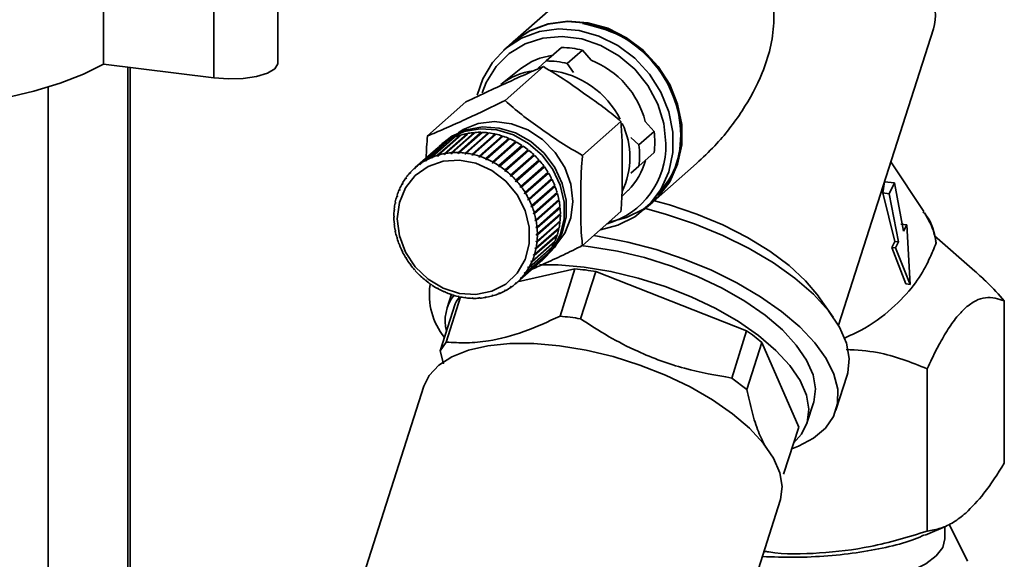
# Paper-space layout 'Blatt1' of a CAD drawing. Units: millimetres. Extents: x 0 to 5940, y 0 to 4200.
# Drawn here: x 4382 to 4466, y 2553 to 2599 of the extents above; entities that cross this region are included whole.
import ezdxf

# ---------------------------------------------------------------- set-up
doc = ezdxf.new("R2010")
doc.units = ezdxf.units.MM
doc.header["$LTSCALE"] = 10

psp = doc.layouts.new('Blatt1')

# ---------------------------------------------------------------- linework, layer by layer
at = {"color": 7, "linetype": 'Continuous', "lineweight": 35}
for p, q in [((4389.221, 2595.313), (4389.221, 2623.597)), ((4403.989, 2595.382), (4403.989, 2623.666)), ((4398.575, 2594.134), (4398.575, 2622.419)), ((4430.256, 2602.774), (4423.869, 2597.14)), ((4451.467, 2573.186), (4459.514, 2598.29)), ((4423.833, 2597.109), (4423.126, 2596.485)), ((4426.728, 2595.573), (4428.013, 2596.706)), ((4429.792, 2596.482), (4428.507, 2595.348)), ((4430.54, 2595.633), (4429.792, 2596.482)), ((4398.575, 2594.134), (4389.221, 2595.313)), ((4426.038, 2594.964), (4426.728, 2595.573)), ((4428.507, 2595.348), (4429.043, 2594.586)), ((4391.292, 2532.294), (4391.292, 2595.052)), ((4391.485, 2532.269), (4391.485, 2595.028)), ((4424.57, 2594.921), (4422.868, 2593.58)), ((4426.49, 2595.089), (4423.235, 2592.218)), ((4384.543, 2529.447), (4384.543, 2593.362)), ((4419.928, 2592.097), (4416.674, 2589.227)), ((4433.052, 2590.444), (4429.797, 2587.573)), ((4435.861, 2589.599), (4435.113, 2590.448)), ((4417.527, 2587.58), (4419.471, 2589.295)), ((4419.558, 2589.32), (4417.613, 2587.605)), ((4420.045, 2589.384), (4418.083, 2587.654)), ((4418.087, 2587.716), (4420.032, 2589.431)), ((4420.121, 2589.447), (4418.177, 2587.732)), ((4420.618, 2589.462), (4418.656, 2587.731)), ((4418.665, 2587.794), (4420.609, 2589.509)), ((4420.701, 2589.516), (4418.757, 2587.801)), ((4421.203, 2589.48), (4419.241, 2587.75)), ((4419.254, 2587.812), (4421.199, 2589.527)), ((4421.292, 2589.525), (4419.347, 2587.81)), ((4419.471, 2589.295), (4419.486, 2589.257)), ((4421.795, 2589.439), (4419.832, 2587.709)), ((4419.85, 2587.771), (4421.795, 2589.486)), ((4421.888, 2589.475), (4419.944, 2587.76)), ((4420.032, 2589.431), (4420.045, 2589.384)), ((4420.045, 2589.384), (4420.051, 2589.385)), ((4422.386, 2589.34), (4420.424, 2587.61)), ((4420.446, 2587.671), (4422.391, 2589.386)), ((4422.484, 2589.365), (4420.539, 2587.65)), ((4420.609, 2589.509), (4420.618, 2589.462)), ((4420.618, 2589.462), (4420.642, 2589.463)), ((4421.199, 2589.527), (4421.203, 2589.48)), ((4421.203, 2589.48), (4421.24, 2589.479)), ((4421.795, 2589.486), (4421.795, 2589.439)), ((4421.795, 2589.439), (4421.842, 2589.434)), ((4422.391, 2589.386), (4422.386, 2589.34)), ((4422.386, 2589.34), (4422.441, 2589.328)), ((4434.577, 2588.466), (4435.861, 2589.599)), ((4416.004, 2586.835), (4417.948, 2588.55)), ((4418.02, 2588.601), (4416.076, 2586.886)), ((4416.48, 2587.137), (4418.425, 2588.852)), ((4418.502, 2588.895), (4416.558, 2587.18)), ((4416.989, 2587.386), (4418.934, 2589.101)), ((4419.017, 2589.135), (4417.072, 2587.42)), ((4418.072, 2588.695), (4417.896, 2588.539)), ((4417.948, 2588.55), (4417.954, 2588.542)), ((4418.425, 2588.852), (4418.435, 2588.835)), ((4418.934, 2589.101), (4418.947, 2589.074)), ((4422.973, 2589.183), (4421.01, 2587.453)), ((4421.037, 2587.513), (4422.982, 2589.228)), ((4423.073, 2589.198), (4421.129, 2587.483)), ((4423.548, 2588.97), (4421.586, 2587.24)), ((4421.617, 2587.299), (4423.562, 2589.014)), ((4423.651, 2588.975), (4421.707, 2587.26)), ((4424.107, 2588.703), (4422.145, 2586.973)), ((4422.18, 2587.029), (4424.125, 2588.744)), ((4424.211, 2588.697), (4422.267, 2586.982)), ((4422.982, 2589.228), (4422.973, 2589.183)), ((4422.973, 2589.183), (4423.034, 2589.163)), ((4423.562, 2589.014), (4423.548, 2588.97)), ((4423.548, 2588.97), (4423.614, 2588.942)), ((4424.125, 2588.744), (4424.107, 2588.703)), ((4424.107, 2588.703), (4424.176, 2588.666)), ((4433.887, 2589.094), (4434.577, 2588.466)), ((4417.575, 2588.256), (4415.631, 2586.542)), ((4417.613, 2587.605), (4417.614, 2587.544)), ((4418.083, 2587.654), (4418.087, 2587.716)), ((4418.173, 2587.67), (4418.083, 2587.654)), ((4418.177, 2587.732), (4418.173, 2587.67)), ((4418.656, 2587.731), (4418.665, 2587.794)), ((4418.748, 2587.738), (4418.656, 2587.731)), ((4418.757, 2587.801), (4418.748, 2587.738)), ((4419.241, 2587.75), (4419.254, 2587.812)), ((4419.334, 2587.747), (4419.241, 2587.75)), ((4419.347, 2587.81), (4419.334, 2587.747)), ((4419.832, 2587.709), (4419.85, 2587.771)), ((4419.944, 2587.76), (4419.926, 2587.697)), ((4420.424, 2587.61), (4420.446, 2587.671)), ((4420.517, 2587.589), (4420.424, 2587.61)), ((4420.539, 2587.65), (4420.517, 2587.589)), ((4424.644, 2588.385), (4422.682, 2586.654)), ((4422.722, 2586.708), (4424.666, 2588.423)), ((4424.749, 2588.368), (4422.804, 2586.653)), ((4425.154, 2588.017), (4423.192, 2586.287)), ((4423.236, 2586.338), (4425.18, 2588.053)), ((4425.258, 2587.991), (4423.314, 2586.276)), ((4425.633, 2587.605), (4423.671, 2585.875)), ((4423.718, 2585.923), (4425.662, 2587.638)), ((4424.666, 2588.423), (4424.644, 2588.385)), ((4424.644, 2588.385), (4424.714, 2588.338)), ((4425.18, 2588.053), (4425.154, 2588.017)), ((4425.154, 2588.017), (4425.225, 2587.961)), ((4425.662, 2587.638), (4425.633, 2587.605)), ((4425.633, 2587.605), (4425.702, 2587.54)), ((4435.861, 2587.806), (4434.577, 2586.673)), ((4416.016, 2586.78), (4416.004, 2586.835)), ((4416.085, 2586.841), (4416.016, 2586.78)), ((4416.088, 2586.83), (4416.016, 2586.78)), ((4416.076, 2586.886), (4416.088, 2586.83)), ((4416.488, 2587.079), (4416.48, 2587.137)), ((4416.563, 2587.145), (4416.488, 2587.079)), ((4416.566, 2587.122), (4416.488, 2587.079)), ((4416.558, 2587.18), (4416.566, 2587.122)), ((4416.994, 2587.326), (4416.989, 2587.386)), ((4417.074, 2587.397), (4416.994, 2587.326)), ((4417.076, 2587.36), (4416.994, 2587.326)), ((4417.072, 2587.42), (4417.076, 2587.36)), ((4417.613, 2587.595), (4417.527, 2587.518)), ((4417.527, 2587.518), (4417.527, 2587.58)), ((4417.614, 2587.544), (4417.527, 2587.518)), ((4421.01, 2587.453), (4421.037, 2587.513)), ((4421.102, 2587.423), (4421.01, 2587.453)), ((4421.129, 2587.483), (4421.102, 2587.423)), ((4421.586, 2587.24), (4421.617, 2587.299)), ((4421.675, 2587.201), (4421.586, 2587.24)), ((4421.707, 2587.26), (4421.675, 2587.201)), ((4422.145, 2586.973), (4422.18, 2587.029)), ((4422.231, 2586.926), (4422.145, 2586.973)), ((4422.267, 2586.982), (4422.231, 2586.926)), ((4425.735, 2587.569), (4423.79, 2585.854)), ((4424.163, 2585.467), (4426.108, 2587.181)), ((4426.174, 2587.106), (4424.229, 2585.392)), ((4426.075, 2587.152), (4426.141, 2587.077)), ((4435.774, 2583.64), (4439.461, 2586.891)), ((4458.694, 2582.815), (4455.902, 2587.022)), ((4415.167, 2586.085), (4415.23, 2586.14)), ((4415.186, 2586.035), (4415.167, 2586.085)), ((4415.245, 2586.1), (4415.186, 2586.035)), ((4415.227, 2586.15), (4415.245, 2586.1)), ((4415.565, 2586.483), (4415.631, 2586.542)), ((4415.58, 2586.43), (4415.565, 2586.483)), ((4415.646, 2586.489), (4415.58, 2586.43)), ((4415.631, 2586.542), (4415.646, 2586.489)), ((4422.682, 2586.654), (4422.722, 2586.708)), ((4422.765, 2586.599), (4422.682, 2586.654)), ((4422.804, 2586.653), (4422.765, 2586.599)), ((4423.192, 2586.287), (4423.236, 2586.338)), ((4423.27, 2586.225), (4423.192, 2586.287)), ((4423.314, 2586.276), (4423.27, 2586.225)), ((4424.567, 2584.973), (4426.512, 2586.688)), ((4426.535, 2586.582), (4424.573, 2584.852)), ((4426.571, 2586.608), (4424.626, 2584.893)), ((4426.884, 2586.056), (4424.922, 2584.326)), ((4424.926, 2584.448), (4426.871, 2586.163)), ((4426.923, 2586.078), (4424.978, 2584.363)), ((4426.479, 2586.659), (4426.535, 2586.582)), ((4426.535, 2586.582), (4426.571, 2586.608)), ((4426.837, 2586.133), (4426.884, 2586.056)), ((4426.884, 2586.056), (4426.923, 2586.078)), ((4434.577, 2586.673), (4433.887, 2586.065)), ((4414.513, 2585.163), (4414.571, 2585.215)), ((4414.536, 2585.12), (4414.513, 2585.163)), ((4414.58, 2585.198), (4414.536, 2585.12)), ((4414.557, 2585.241), (4414.58, 2585.198)), ((4414.816, 2585.643), (4414.876, 2585.696)), ((4414.837, 2585.597), (4414.816, 2585.643)), ((4414.889, 2585.668), (4414.837, 2585.597)), ((4414.867, 2585.715), (4414.889, 2585.668)), ((4423.671, 2585.875), (4423.718, 2585.923)), ((4423.743, 2585.806), (4423.671, 2585.875)), ((4423.79, 2585.854), (4423.743, 2585.806)), ((4424.112, 2585.422), (4424.163, 2585.467)), ((4424.179, 2585.347), (4424.112, 2585.422)), ((4424.229, 2585.392), (4424.179, 2585.347)), ((4427.184, 2585.504), (4425.222, 2583.774)), ((4425.237, 2583.895), (4427.181, 2585.61)), ((4427.226, 2585.521), (4425.281, 2583.806)), ((4427.147, 2585.58), (4427.184, 2585.504)), ((4427.184, 2585.504), (4427.226, 2585.521)), ((4455.227, 2584.394), (4455.368, 2585.345)), ((4456.218, 2585.238), (4455.368, 2585.345)), ((4456.218, 2585.238), (4455.772, 2584.325)), ((4456.996, 2581.164), (4456.218, 2585.238)), ((4414.262, 2584.649), (4414.319, 2584.699)), ((4414.287, 2584.61), (4414.262, 2584.649)), ((4414.323, 2584.693), (4414.287, 2584.61)), ((4414.298, 2584.732), (4414.323, 2584.693)), ((4424.513, 2584.932), (4424.567, 2584.973)), ((4424.573, 2584.852), (4424.513, 2584.932)), ((4424.626, 2584.893), (4424.573, 2584.852)), ((4424.87, 2584.411), (4424.926, 2584.448)), ((4424.922, 2584.326), (4424.87, 2584.411)), ((4424.978, 2584.363), (4424.922, 2584.326)), ((4427.433, 2584.931), (4425.471, 2583.201)), ((4425.496, 2583.321), (4427.441, 2585.036)), ((4427.476, 2584.944), (4425.532, 2583.229)), ((4427.629, 2584.343), (4425.666, 2582.613)), ((4425.701, 2582.73), (4427.646, 2584.445)), ((4427.673, 2584.351), (4425.729, 2582.637)), ((4427.405, 2585.004), (4427.433, 2584.931)), ((4427.433, 2584.931), (4427.476, 2584.944)), ((4427.609, 2584.412), (4427.629, 2584.343)), ((4427.629, 2584.343), (4427.673, 2584.351)), ((4433.129, 2584.09), (4433.66, 2584.614)), ((4456.247, 2580.29), (4455.227, 2584.394)), ((4455.772, 2584.325), (4455.227, 2584.394)), ((4455.772, 2584.325), (4456.55, 2580.252)), ((4413.925, 2583.539), (4413.966, 2583.576)), ((4413.953, 2583.509), (4413.925, 2583.539)), ((4413.943, 2583.629), (4413.971, 2583.599)), ((4413.971, 2583.599), (4413.953, 2583.509)), ((4414.065, 2584.106), (4414.117, 2584.152)), ((4414.092, 2584.071), (4414.065, 2584.106)), ((4414.092, 2584.193), (4414.119, 2584.158)), ((4414.119, 2584.158), (4414.092, 2584.071)), ((4425.178, 2583.863), (4425.237, 2583.895)), ((4425.222, 2583.774), (4425.178, 2583.863)), ((4425.281, 2583.806), (4425.222, 2583.774)), ((4427.768, 2583.746), (4425.806, 2582.015)), ((4425.851, 2582.129), (4427.795, 2583.844)), ((4427.814, 2583.749), (4425.869, 2582.034)), ((4427.756, 2583.809), (4427.768, 2583.746)), ((4427.768, 2583.746), (4427.814, 2583.749)), ((4435.032, 2582.985), (4435.739, 2583.609)), ((4413.842, 2582.954), (4413.876, 2582.984)), ((4413.87, 2582.928), (4413.842, 2582.954)), ((4413.851, 2583.047), (4413.879, 2583.021)), ((4413.879, 2583.021), (4413.87, 2582.928)), ((4425.435, 2583.293), (4425.496, 2583.321)), ((4425.471, 2583.201), (4425.435, 2583.293)), ((4425.532, 2583.229), (4425.471, 2583.201)), ((4425.639, 2582.707), (4425.701, 2582.73)), ((4425.666, 2582.613), (4425.639, 2582.707)), ((4425.729, 2582.637), (4425.666, 2582.613)), ((4427.85, 2583.145), (4425.888, 2581.414)), ((4425.943, 2581.523), (4427.888, 2583.238)), ((4427.897, 2583.143), (4425.952, 2581.428)), ((4425.977, 2580.919), (4427.921, 2582.634)), ((4427.845, 2583.201), (4427.85, 2583.145)), ((4427.85, 2583.145), (4427.897, 2583.143)), ((4433.052, 2582.807), (4429.797, 2579.937)), ((4413.817, 2582.451), (4413.846, 2582.429)), ((4413.846, 2582.335), (4413.817, 2582.356)), ((4413.842, 2581.847), (4413.87, 2581.83)), ((4413.851, 2581.752), (4413.876, 2581.774)), ((4413.87, 2581.83), (4413.879, 2581.735)), ((4425.788, 2582.11), (4425.851, 2582.129)), ((4425.806, 2582.015), (4425.788, 2582.11)), ((4425.869, 2582.034), (4425.806, 2582.015)), ((4427.841, 2581.954), (4425.879, 2580.223)), ((4427.875, 2582.545), (4425.913, 2580.815)), ((4427.888, 2581.943), (4425.943, 2580.228)), ((4425.952, 2580.321), (4427.897, 2582.036)), ((4427.921, 2582.539), (4425.977, 2580.824)), ((4427.845, 2581.99), (4427.841, 2581.954)), ((4427.841, 2581.954), (4427.888, 2581.943)), ((4427.875, 2582.592), (4427.875, 2582.545)), ((4427.875, 2582.545), (4427.921, 2582.539)), ((4413.879, 2581.735), (4413.851, 2581.752)), ((4413.925, 2581.241), (4413.953, 2581.229)), ((4413.943, 2581.146), (4413.965, 2581.165)), ((4413.971, 2581.134), (4413.943, 2581.146)), ((4413.953, 2581.229), (4413.971, 2581.134)), ((4427.75, 2581.375), (4425.788, 2579.645)), ((4427.795, 2581.361), (4425.851, 2579.646)), ((4425.869, 2579.736), (4427.814, 2581.451)), ((4425.879, 2581.509), (4425.943, 2581.523)), ((4425.888, 2581.414), (4425.879, 2581.509)), ((4425.952, 2581.428), (4425.888, 2581.414)), ((4427.754, 2581.398), (4427.75, 2581.375)), ((4427.75, 2581.375), (4427.795, 2581.361)), ((4457.251, 2581.686), (4456.765, 2581.747)), ((4457.251, 2581.686), (4456.996, 2581.164)), ((4457.551, 2576.634), (4457.251, 2581.686)), ((4414.065, 2580.638), (4414.092, 2580.631)), ((4414.092, 2580.631), (4414.119, 2580.537)), ((4414.092, 2580.545), (4414.112, 2580.562)), ((4414.119, 2580.537), (4414.092, 2580.545)), ((4427.441, 2580.258), (4425.496, 2578.543)), ((4425.532, 2578.626), (4427.476, 2580.341)), ((4427.601, 2580.816), (4425.639, 2579.086)), ((4427.646, 2580.797), (4425.701, 2579.082)), ((4425.729, 2579.169), (4427.673, 2580.884)), ((4425.879, 2580.223), (4425.888, 2580.316)), ((4425.943, 2580.228), (4425.879, 2580.223)), ((4425.888, 2580.316), (4425.952, 2580.321)), ((4425.913, 2580.909), (4425.977, 2580.919)), ((4425.977, 2580.824), (4425.913, 2580.815)), ((4427.405, 2580.278), (4427.441, 2580.258)), ((4427.603, 2580.822), (4427.601, 2580.816)), ((4427.601, 2580.816), (4427.646, 2580.797)), ((4455.988, 2579.769), (4456.247, 2580.29)), ((4456.55, 2580.252), (4456.247, 2580.29)), ((4456.55, 2580.252), (4456.294, 2579.73)), ((4463.035, 2577.774), (4459.612, 2580.75)), ((4459.682, 2580.356), (4459.754, 2580.153)), ((4414.262, 2580.046), (4414.287, 2580.043)), ((4414.287, 2580.043), (4414.323, 2579.951)), ((4414.298, 2579.954), (4414.316, 2579.97)), ((4414.323, 2579.951), (4414.298, 2579.954)), ((4414.513, 2579.469), (4414.536, 2579.47)), ((4414.536, 2579.47), (4414.58, 2579.381)), ((4414.557, 2579.38), (4414.574, 2579.395)), ((4414.58, 2579.381), (4414.557, 2579.38)), ((4426.871, 2579.275), (4424.926, 2577.56)), ((4424.978, 2577.632), (4426.923, 2579.347)), ((4427.181, 2579.749), (4425.237, 2578.034)), ((4425.281, 2578.112), (4427.226, 2579.827)), ((4425.788, 2579.645), (4425.806, 2579.735)), ((4425.851, 2579.646), (4425.788, 2579.645)), ((4425.806, 2579.735), (4425.869, 2579.736)), ((4426.855, 2579.287), (4426.871, 2579.275)), ((4427.156, 2579.766), (4427.181, 2579.749)), ((4457.179, 2576.681), (4455.988, 2579.769)), ((4456.294, 2579.73), (4455.988, 2579.769)), ((4456.294, 2579.73), (4457.551, 2576.634)), ((4414.816, 2578.912), (4414.837, 2578.918)), ((4414.837, 2578.918), (4414.889, 2578.833)), ((4414.867, 2578.827), (4414.883, 2578.841)), ((4414.889, 2578.833), (4414.867, 2578.827)), ((4424.229, 2576.792), (4426.174, 2578.507)), ((4426.512, 2578.84), (4424.567, 2577.125)), ((4424.626, 2577.19), (4426.571, 2578.905)), ((4425.435, 2578.551), (4425.471, 2578.634)), ((4425.522, 2578.627), (4425.435, 2578.551)), ((4425.496, 2578.543), (4425.435, 2578.551)), ((4425.471, 2578.634), (4425.532, 2578.626)), ((4425.639, 2579.086), (4425.666, 2579.173)), ((4425.701, 2579.082), (4425.639, 2579.086)), ((4425.666, 2579.173), (4425.729, 2579.169)), ((4426.494, 2578.789), (4426.671, 2578.945)), ((4426.505, 2578.847), (4426.512, 2578.84)), ((4415.167, 2578.382), (4415.186, 2578.392)), ((4415.186, 2578.392), (4415.245, 2578.312)), ((4415.227, 2578.302), (4415.242, 2578.316)), ((4415.245, 2578.312), (4415.227, 2578.302)), ((4415.565, 2577.883), (4415.58, 2577.897)), ((4415.58, 2577.897), (4415.646, 2577.822)), ((4415.646, 2577.822), (4415.631, 2577.808)), ((4429.157, 2577.965), (4424.304, 2576.858)), ((4424.87, 2577.576), (4424.922, 2577.647)), ((4424.944, 2577.641), (4424.87, 2577.576)), ((4424.922, 2577.647), (4424.978, 2577.632)), ((4425.178, 2578.046), (4425.222, 2578.124)), ((4425.258, 2578.117), (4425.178, 2578.046)), ((4425.237, 2578.034), (4425.178, 2578.046)), ((4425.222, 2578.124), (4425.281, 2578.112)), ((4429.157, 2577.965), (4427.894, 2573.956)), ((4429.629, 2573.737), (4430.936, 2577.741)), ((4443.696, 2572.727), (4430.936, 2577.741)), ((4416.004, 2577.421), (4416.016, 2577.438)), ((4416.019, 2577.435), (4416.004, 2577.421)), ((4416.016, 2577.438), (4416.088, 2577.369)), ((4416.088, 2577.369), (4416.076, 2577.352)), ((4416.48, 2576.999), (4416.488, 2577.019)), ((4416.496, 2577.013), (4416.48, 2576.999)), ((4416.488, 2577.019), (4416.566, 2576.957)), ((4416.566, 2576.957), (4416.558, 2576.937)), ((4424.112, 2576.755), (4424.179, 2576.814)), ((4424.229, 2576.792), (4424.163, 2576.733)), ((4424.179, 2576.814), (4424.229, 2576.792)), ((4424.513, 2577.144), (4424.573, 2577.209)), ((4424.583, 2577.206), (4424.513, 2577.144)), ((4424.567, 2577.125), (4424.513, 2577.144)), ((4424.573, 2577.209), (4424.626, 2577.19)), ((4424.926, 2577.56), (4424.87, 2577.576)), ((4416.989, 2576.622), (4416.994, 2576.645)), ((4417.006, 2576.636), (4416.989, 2576.622)), ((4416.994, 2576.645), (4417.076, 2576.59)), ((4417.076, 2576.59), (4417.072, 2576.567)), ((4417.527, 2576.318), (4417.614, 2576.271)), ((4417.527, 2576.293), (4417.527, 2576.318)), ((4417.545, 2576.308), (4417.527, 2576.293)), ((4417.614, 2576.271), (4417.613, 2576.246)), ((4418.083, 2576.043), (4418.173, 2576.004)), ((4418.087, 2576.015), (4418.083, 2576.043)), ((4418.107, 2576.032), (4418.087, 2576.015)), ((4418.173, 2576.004), (4418.177, 2575.976)), ((4423.192, 2576.122), (4423.27, 2576.165)), ((4423.236, 2576.095), (4423.192, 2576.122)), ((4423.296, 2576.149), (4423.236, 2576.095)), ((4423.27, 2576.165), (4423.314, 2576.138)), ((4423.671, 2576.414), (4423.743, 2576.464)), ((4423.718, 2576.389), (4423.671, 2576.414)), ((4423.781, 2576.445), (4423.718, 2576.389)), ((4423.743, 2576.464), (4423.79, 2576.44)), ((4424.163, 2576.733), (4424.112, 2576.755)), ((4457.551, 2576.634), (4457.179, 2576.681)), ((4418.247, 2571.763), (4419.475, 2575.581)), ((4418.703, 2575.806), (4418.332, 2574.65)), ((4418.656, 2575.821), (4418.748, 2575.791)), ((4418.665, 2575.792), (4418.656, 2575.821)), ((4418.687, 2575.811), (4418.665, 2575.792)), ((4418.748, 2575.791), (4418.757, 2575.762)), ((4419.241, 2575.655), (4419.334, 2575.634)), ((4419.254, 2575.624), (4419.241, 2575.655)), ((4419.279, 2575.647), (4419.254, 2575.624)), ((4419.334, 2575.634), (4419.347, 2575.604)), ((4419.85, 2575.515), (4419.832, 2575.547)), ((4419.926, 2575.535), (4419.944, 2575.504)), ((4420.424, 2575.497), (4420.517, 2575.494)), ((4420.446, 2575.465), (4420.424, 2575.497)), ((4420.481, 2575.495), (4420.446, 2575.465)), ((4420.517, 2575.494), (4420.539, 2575.463)), ((4421.01, 2575.506), (4421.102, 2575.513)), ((4421.037, 2575.474), (4421.01, 2575.506)), ((4421.079, 2575.511), (4421.037, 2575.474)), ((4421.102, 2575.513), (4421.129, 2575.481)), ((4421.586, 2575.574), (4421.675, 2575.59)), ((4421.617, 2575.543), (4421.586, 2575.574)), ((4421.669, 2575.589), (4421.617, 2575.543)), ((4421.675, 2575.59), (4421.707, 2575.559)), ((4422.145, 2575.7), (4422.231, 2575.725)), ((4422.18, 2575.67), (4422.145, 2575.7)), ((4422.237, 2575.72), (4422.18, 2575.67)), ((4422.231, 2575.725), (4422.267, 2575.695)), ((4422.682, 2575.884), (4422.765, 2575.918)), ((4422.722, 2575.855), (4422.682, 2575.884)), ((4422.78, 2575.906), (4422.722, 2575.855)), ((4422.765, 2575.918), (4422.804, 2575.889)), ((4451.029, 2573.866), (4449.797, 2575.62)), ((4465.52, 2561.503), (4465.52, 2575.258)), ((4419.013, 2575.007), (4417.731, 2571.01)), ((4443.696, 2572.727), (4442.431, 2568.716)), ((4417.731, 2571.01), (4418.247, 2571.763)), ((4417.731, 2571.01), (4418.017, 2569.913)), ((4443.703, 2567.738), (4444.984, 2571.735)), ((4448.107, 2564.564), (4444.984, 2571.735)), ((4458.988, 2569.497), (4458.988, 2555.742)), ((4442.431, 2568.716), (4443.703, 2567.738)), ((4451.262, 2565.996), (4452.21, 2568.953)), ((4416.363, 2568.015), (4410.932, 2551.074)), ((4448.805, 2564.882), (4449.358, 2566.606)), ((4448.107, 2564.564), (4446.831, 2560.583)), ((4441.119, 2541.397), (4446.55, 2558.339)), ((4458.821, 2555.415), (4460.53, 2556.15)), ((4460.487, 2555.097), (4460.487, 2556.132)), ((4462.409, 2553.192), (4460.863, 2556.34))]:
    psp.add_line(p, q, dxfattribs=at)
at = {"color": 7, "linetype": 'Continuous', "lineweight": 35, "flags": 128}
for points in [[(4389.221, 2595.313), (4387.542, 2594.467), (4385.566, 2593.696), (4383.322, 2593.011), (4380.843, 2592.422), (4378.168, 2591.939), (4375.335, 2591.569), (4372.387, 2591.316), (4369.369, 2591.186), (4366.326, 2591.18), (4363.304, 2591.297), (4360.347, 2591.537), (4357.501, 2591.896), (4354.807, 2592.368), (4352.307, 2592.946), (4350.037, 2593.622), (4348.032, 2594.385), (4346.322, 2595.224), (4344.932, 2596.126), (4343.884, 2597.079), (4343.193, 2598.066), (4342.869, 2599.075), (4342.843, 2599.451)], [(4435.739, 2583.609), (4436.174, 2584.027), (4437.147, 2585.314), (4437.819, 2586.807), (4438.162, 2588.445), (4438.162, 2590.162), (4437.819, 2591.887), (4437.147, 2593.55), (4436.174, 2595.081), (4434.939, 2596.42), (4433.494, 2597.51), (4431.896, 2598.308), (4430.213, 2598.78), (4428.511, 2598.907), (4426.862, 2598.685), (4425.333, 2598.121), (4423.986, 2597.24), (4423.833, 2597.109)], [(4423.869, 2597.14), (4424.021, 2597.271), (4425.368, 2598.152), (4426.898, 2598.716), (4428.547, 2598.938), (4430.248, 2598.811), (4431.932, 2598.339), (4433.529, 2597.541), (4434.975, 2596.451), (4436.209, 2595.113), (4437.182, 2593.581), (4437.854, 2591.918), (4438.197, 2590.193), (4438.197, 2588.477), (4437.854, 2586.838), (4437.182, 2585.345), (4436.209, 2584.058), (4434.975, 2583.031), (4433.529, 2582.305), (4432.055, 2581.928)], [(4420.876, 2592.678), (4421.343, 2594.056), (4422.169, 2595.453), (4423.279, 2596.616), (4424.626, 2597.498), (4426.155, 2598.061), (4427.804, 2598.284), (4429.505, 2598.156), (4431.189, 2597.684), (4432.787, 2596.886), (4434.232, 2595.796), (4435.467, 2594.458), (4436.44, 2592.926), (4437.112, 2591.264), (4437.455, 2589.539), (4437.455, 2587.822), (4437.112, 2586.183), (4436.44, 2584.69), (4435.467, 2583.404), (4434.232, 2582.376), (4432.787, 2581.65), (4431.312, 2581.273)], [(4421.3, 2592.885), (4421.639, 2593.754), (4422.47, 2595.1), (4423.582, 2596.205), (4424.927, 2597.021), (4426.445, 2597.511), (4428.071, 2597.654), (4429.733, 2597.445), (4431.359, 2596.892), (4432.878, 2596.019), (4434.223, 2594.865), (4435.335, 2593.48), (4436.166, 2591.924), (4436.68, 2590.266), (4436.853, 2588.578)], [(4403.989, 2595.382), (4403.985, 2595.319), (4403.731, 2594.91), (4403.111, 2594.548), (4402.185, 2594.267), (4401.045, 2594.096), (4399.801, 2594.05), (4398.575, 2594.134)], [(4419.276, 2589.485), (4419.699, 2589.755), (4420.961, 2590.263), (4422.346, 2590.433), (4423.771, 2590.253), (4425.156, 2589.735), (4426.418, 2588.908), (4427.485, 2587.821), (4428.295, 2586.536), (4428.801, 2585.129), (4428.973, 2583.681), (4428.801, 2582.276), (4428.295, 2580.996), (4427.605, 2580.041)], [(4417.722, 2588.379), (4418.564, 2589.037), (4419.787, 2589.595), (4421.139, 2589.832), (4422.548, 2589.738), (4423.939, 2589.315), (4425.235, 2588.588), (4426.367, 2587.596), (4427.275, 2586.392), (4427.908, 2585.04), (4428.234, 2583.615), (4428.234, 2582.192), (4427.908, 2580.848), (4427.275, 2579.657), (4426.367, 2578.681), (4426.314, 2578.637)], [(4418.072, 2588.695), (4418.741, 2589.193), (4419.963, 2589.751), (4421.316, 2589.988), (4422.725, 2589.893), (4424.116, 2589.471), (4425.412, 2588.744), (4426.544, 2587.752), (4427.452, 2586.548), (4428.085, 2585.196), (4428.411, 2583.771), (4428.411, 2582.348), (4428.085, 2581.004), (4427.452, 2579.813), (4426.671, 2578.945)], [(4414.108, 2582.189), (4414.284, 2583.573), (4414.802, 2584.826), (4415.629, 2585.869), (4416.713, 2586.637), (4417.986, 2587.08), (4419.368, 2587.172), (4420.772, 2586.906), (4422.11, 2586.299), (4423.298, 2585.39), (4424.261, 2584.235), (4424.938, 2582.907), (4425.288, 2581.489), (4425.288, 2580.071), (4424.938, 2578.742), (4424.261, 2577.585), (4423.298, 2576.672), (4422.11, 2576.062), (4420.772, 2575.792), (4419.368, 2575.88), (4417.986, 2576.32), (4416.713, 2577.084), (4415.629, 2578.125), (4414.802, 2579.376), (4414.284, 2580.76), (4414.108, 2582.189)], [(4435.881, 2583.738), (4437.17, 2583.381), (4439.475, 2582.606), (4441.691, 2581.681), (4443.766, 2580.629), (4445.652, 2579.472), (4447.307, 2578.239), (4448.691, 2576.956), (4449.773, 2575.655), (4449.797, 2575.62)], [(4435.119, 2583.062), (4436.829, 2582.595), (4439.294, 2581.771), (4441.67, 2580.794), (4443.908, 2579.685), (4445.963, 2578.466), (4447.79, 2577.164), (4449.351, 2575.805), (4450.616, 2574.418), (4451.555, 2573.032), (4452.152, 2571.675), (4452.392, 2570.376), (4452.271, 2569.161), (4452.21, 2568.953)], [(4430.757, 2580.784), (4431.215, 2580.712), (4433.621, 2580.237), (4436.036, 2579.591), (4438.414, 2578.788), (4440.709, 2577.843), (4442.875, 2576.774), (4444.871, 2575.602), (4446.658, 2574.35), (4448.2, 2573.042), (4449.469, 2571.705), (4450.439, 2570.363), (4451.091, 2569.043), (4451.413, 2567.771), (4451.399, 2566.571), (4451.048, 2565.467), (4450.368, 2564.48), (4449.371, 2563.629), (4448.078, 2562.932), (4447.513, 2562.71)], [(4449.358, 2566.606), (4449.382, 2566.685), (4449.522, 2567.794), (4449.318, 2568.986), (4448.774, 2570.234), (4447.904, 2571.51), (4446.725, 2572.785), (4445.265, 2574.032), (4443.556, 2575.222), (4441.636, 2576.328), (4439.548, 2577.326), (4437.339, 2578.194), (4435.058, 2578.913), (4432.756, 2579.465), (4430.485, 2579.839), (4429.645, 2579.933)], [(4426.146, 2578.317), (4427.742, 2578.303), (4429.932, 2578.115), (4432.204, 2577.74), (4434.505, 2577.188), (4436.786, 2576.47), (4438.995, 2575.602), (4441.083, 2574.603), (4443.003, 2573.497), (4444.712, 2572.307), (4446.172, 2571.061), (4447.351, 2569.785), (4448.222, 2568.509), (4448.765, 2567.262), (4448.969, 2566.07), (4448.829, 2564.96), (4448.348, 2563.958), (4447.67, 2563.2)], [(4446.55, 2558.339), (4446.574, 2558.417), (4446.713, 2559.516), (4446.51, 2560.696), (4445.972, 2561.932), (4445.109, 2563.196), (4443.942, 2564.46), (4442.495, 2565.695), (4440.802, 2566.873), (4438.9, 2567.969), (4436.832, 2568.958), (4434.644, 2569.818), (4432.385, 2570.53), (4430.104, 2571.077), (4427.854, 2571.448), (4425.685, 2571.634), (4423.644, 2571.631), (4421.778, 2571.439), (4420.128, 2571.063), (4418.731, 2570.51), (4417.619, 2569.794), (4416.815, 2568.93), (4416.363, 2568.015)], [(4460.487, 2555.097), (4460.487, 2555.083), (4460.3, 2554.359), (4459.758, 2553.655), (4458.877, 2552.991), (4457.678, 2552.383), (4456.197, 2551.85), (4454.472, 2551.406), (4452.552, 2551.062), (4450.488, 2550.828), (4448.336, 2550.711), (4446.156, 2550.713), (4444.141, 2550.824)]]:
    psp.add_lwpolyline(points, dxfattribs=at)
at = {"color": 7, "linetype": 'Continuous', "lineweight": 35}
for centre, radius, start, end in [((4455.546, 2599.444), 4.133, 343.77673, 26.50101), ((4427.989, 2590.548), 5.55, 97.42267, 128.01884), ((4428.019, 2589.58), 7.126, 75.59227, 90.04621), ((4426.734, 2588.446), 7.126, 75.59227, 90.04621), ((4427.726, 2588.543), 7.628, 14.46578, 68.35346), ((4426.341, 2589.144), 5.634, 97.24178, 128.05847), ((4426.216, 2587.235), 7.572, 26.7991, 83.15096), ((4427.173, 2587.394), 6.641, 334.23647, 25.71931), ((4420.998, 2584.215), 5.304, 106.72181, 111.93131), ((4421.04, 2584.068), 5.457, 100.64958, 105.76109), ((4421.072, 2583.889), 5.639, 94.70799, 99.70889), ((4421.087, 2583.685), 5.844, 88.90564, 93.78911), ((4421.081, 2583.465), 6.064, 83.24458, 88.00929), ((4421.053, 2583.24), 6.29, 77.72107, 82.37048), ((4421.004, 2583.02), 6.516, 72.32648, 76.8681), ((4428.792, 2588.703), 7.126, 352.77303, 7.22697), ((4420.89, 2584.431), 5.061, 125.53397, 130.90859), ((4420.913, 2584.397), 5.103, 119.18927, 124.53473), ((4420.952, 2584.325), 5.185, 112.90915, 118.1983), ((4420.937, 2582.816), 6.73, 67.04831, 71.49287), ((4420.86, 2582.637), 6.925, 61.87106, 66.23175), ((4420.78, 2582.49), 7.093, 56.77707, 61.06887), ((4429.962, 2588.395), 6.893, 286.15328, 1.51958), ((4427.507, 2587.57), 7.126, 352.77303, 7.22697), ((4419.096, 2582.353), 5.457, 100.64958, 105.76109), ((4419.128, 2582.174), 5.639, 94.70799, 99.70889), ((4419.143, 2581.97), 5.844, 88.90564, 93.78911), ((4419.137, 2581.75), 6.064, 83.24458, 88.00929), ((4419.108, 2581.525), 6.29, 77.72107, 82.37048), ((4419.059, 2581.305), 6.516, 72.32648, 76.8681), ((4420.707, 2582.38), 7.225, 51.7471, 55.98629), ((4420.65, 2582.308), 7.317, 46.76089, 50.96458), ((4418.945, 2582.716), 5.061, 125.53397, 130.90859), ((4418.969, 2582.682), 5.103, 119.18927, 124.53473), ((4419.008, 2582.61), 5.185, 112.90915, 118.1983), ((4419.053, 2582.5), 5.304, 106.72181, 111.93131), ((4418.993, 2581.101), 6.73, 67.04831, 71.49287), ((4418.915, 2580.922), 6.925, 61.87106, 66.23175), ((4418.836, 2580.775), 7.093, 56.77707, 61.06887), ((4420.618, 2582.274), 7.364, 41.79754, 45.98337), ((4420.618, 2582.273), 7.364, 36.83587, 41.0217), ((4429.728, 2588.564), 5.574, 314.86689, 345.33009), ((4418.976, 2582.689), 5.103, 138.28452, 143.62997), ((4418.945, 2582.716), 5.061, 131.91066, 137.28528), ((4418.763, 2580.665), 7.225, 51.7471, 55.98629), ((4418.706, 2580.593), 7.317, 46.76089, 50.96458), ((4420.656, 2582.301), 7.317, 31.85466, 36.05836), ((4420.734, 2582.349), 7.225, 26.83295, 31.07215), ((4419.147, 2582.583), 5.304, 150.88794, 156.09743), ((4419.043, 2582.641), 5.185, 144.62095, 149.9101), ((4418.673, 2580.559), 7.364, 41.79754, 45.98337), ((4418.674, 2580.559), 7.364, 36.83587, 41.0217), ((4420.853, 2582.407), 7.093, 21.75037, 26.04217), ((4419.287, 2582.522), 5.457, 157.05816, 162.16966), ((4418.711, 2580.586), 7.317, 31.85466, 36.05836), ((4418.79, 2580.634), 7.225, 26.83295, 31.07215), ((4421.009, 2582.468), 6.925, 16.5875, 20.94818), ((4421.196, 2582.522), 6.73, 11.32638, 15.77094), ((4419.661, 2582.427), 5.844, 169.03013, 173.91361), ((4419.461, 2582.468), 5.639, 163.11036, 168.11126), ((4418.909, 2580.692), 7.093, 21.75037, 26.04217), ((4421.407, 2582.563), 6.516, 5.95114, 10.49277), ((4419.88, 2582.406), 6.064, 174.80996, 179.57466), ((4419.064, 2580.753), 6.925, 16.5875, 20.94818), ((4419.252, 2580.807), 6.73, 11.32638, 15.77094), ((4421.631, 2582.584), 6.29, 0.44876, 5.09818), ((4420.107, 2582.406), 6.29, 180.44876, 185.09818), ((4419.462, 2580.848), 6.516, 5.95114, 10.49277), ((4422.077, 2582.563), 5.844, 349.03013, 353.91361), ((4421.858, 2582.584), 6.064, 354.80996, 359.57466), ((4420.331, 2582.427), 6.516, 185.95114, 190.49277), ((4420.542, 2582.468), 6.73, 191.32638, 195.77094), ((4419.687, 2580.869), 6.29, 0.44876, 5.09818), ((4422.277, 2582.522), 5.639, 343.11036, 348.11126), ((4420.729, 2582.522), 6.925, 196.5875, 200.94818), ((4420.132, 2580.848), 5.844, 349.03013, 353.91361), ((4419.913, 2580.869), 6.064, 354.80996, 359.57466), ((4422.592, 2582.407), 5.304, 330.88794, 336.09743), ((4422.451, 2582.468), 5.457, 337.05816, 342.16966), ((4420.885, 2582.583), 7.093, 201.75037, 206.04217), ((4421.004, 2582.641), 7.225, 206.83295, 211.07215), ((4420.333, 2580.807), 5.639, 343.11036, 348.11126), ((4422.762, 2582.301), 5.103, 318.28452, 323.62997), ((4422.695, 2582.349), 5.185, 324.62095, 329.9101), ((4421.082, 2582.689), 7.317, 211.85466, 216.05836), ((4420.647, 2580.692), 5.304, 330.88794, 336.09743), ((4420.506, 2580.753), 5.457, 337.05816, 342.16966), ((4422.793, 2582.273), 5.061, 311.91066, 317.28528), ((4421.12, 2582.716), 7.364, 216.83587, 221.0217), ((4421.12, 2582.716), 7.364, 221.79754, 225.98337), ((4420.751, 2580.634), 5.185, 324.62095, 329.9101), ((4426.534, 2549.973), 28.114, 80.99172, 84.64677), ((4421.088, 2582.682), 7.317, 226.76089, 230.96458), ((4421.031, 2582.61), 7.225, 231.7471, 235.98629), ((4420.848, 2580.559), 5.061, 311.91066, 317.28528), ((4420.817, 2580.586), 5.103, 318.28452, 323.62997), ((4422.643, 2575.798), 5.819, 172.005, 218.68407), ((4420.958, 2582.5), 7.093, 236.77707, 241.06887), ((4420.878, 2582.353), 6.925, 241.87106, 246.23175), ((4420.801, 2582.174), 6.73, 247.04831, 251.49287), ((4420.786, 2580.665), 5.185, 292.90915, 298.1983), ((4420.825, 2580.593), 5.103, 299.18927, 304.53473), ((4420.848, 2580.559), 5.061, 305.53397, 310.90859), ((4421.775, 2573.537), 3.614, 142.85297, 193.78669), ((4420.735, 2581.97), 6.516, 252.32648, 256.8681), ((4422.199, 2573.379), 3.578, 141.74118, 152.93766), ((4420.685, 2581.75), 6.29, 257.72107, 262.37048), ((4420.657, 2581.525), 6.064, 263.24458, 268.00929), ((4420.651, 2581.305), 5.844, 268.90564, 273.78911), ((4420.666, 2581.101), 5.639, 274.70799, 279.70889), ((4420.698, 2580.922), 5.457, 280.64958, 285.76109), ((4420.741, 2580.775), 5.304, 286.72181, 291.93131), ((4432.323, 2556.626), 19.712, 50.03728, 54.76575)]:
    psp.add_arc(centre, radius, start, end, dxfattribs=at)
for points, knots in [([(4445.558, 2602.053), (4445.703, 2601.524), (4445.997, 2600.449), (4446.04, 2598.608), (4445.741, 2596.613), (4444.899, 2594.072), (4443.376, 2591.27), (4441.443, 2588.753), (4439.981, 2587.385), (4439.458, 2586.894)], [0, 0, 0, 0, 0.090731, 0.184551, 0.309481, 0.437812, 0.654025, 0.876049, 1, 1, 1, 1]), ([(4426.49, 2595.089), (4426.05, 2594.905), (4425.159, 2594.531), (4423.548, 2593.789), (4421.862, 2593.032), (4420.574, 2592.41), (4419.928, 2592.097)], [0, 0, 0, 0, 0.220445, 0.446732, 0.722276, 1, 1, 1, 1]), ([(4433.052, 2590.444), (4432.612, 2590.816), (4431.721, 2591.569), (4430.11, 2592.679), (4428.423, 2593.919), (4427.136, 2594.698), (4426.49, 2595.089)], [0, 0, 0, 0, 0.220445, 0.446732, 0.722276, 1, 1, 1, 1]), ([(4416.674, 2589.227), (4417.134, 2589.416), (4418.066, 2589.8), (4419.689, 2590.537), (4421.377, 2591.306), (4422.613, 2591.913), (4423.235, 2592.218)], [0, 0, 0, 0, 0.235328, 0.476818, 0.736465, 1, 1, 1, 1]), ([(4423.235, 2592.218), (4423.696, 2591.816), (4424.628, 2591.001), (4426.25, 2589.842), (4427.939, 2588.643), (4429.175, 2587.932), (4429.797, 2587.573)], [0, 0, 0, 0, 0.235328, 0.476818, 0.736465, 1, 1, 1, 1]), ([(4433.052, 2582.807), (4433.085, 2583.279), (4433.153, 2584.235), (4433.155, 2585.521), (4433.154, 2586.983), (4433.172, 2588.651), (4433.092, 2589.844), (4433.052, 2590.444)], [0, 0, 0, 0, 0.176108, 0.35645, 0.500148, 0.748947, 1, 1, 1, 1]), ([(4416.56, 2587.368), (4416.569, 2587.672), (4416.586, 2588.283), (4416.644, 2588.911), (4416.674, 2589.227)], [0, 0, 0, 0, 0.4969648, 1, 1, 1, 1]), ([(4429.797, 2587.573), (4429.779, 2587.377), (4429.652, 2586.027), (4429.641, 2583.729), (4429.65, 2581.343), (4429.769, 2580.203), (4429.797, 2579.937)], [0, 0, 0, 0, 0.072828, 0.499865, 0.883122, 1, 1, 1, 1]), ([(4459.754, 2580.153), (4459.594, 2580.995), (4459.413, 2581.948), (4458.73, 2582.694), (4458.651, 2582.78)], [0, 0, 0, 0, 0.884735, 1, 1, 1, 1]), ([(4459.708, 2580.362), (4459.649, 2580.656), (4459.488, 2581.454), (4459.04, 2582.227), (4458.757, 2582.715)], [0, 0, 0, 0, 0.369314, 1, 1, 1, 1]), ([(4458.971, 2578.364), (4459.147, 2578.758), (4459.499, 2579.547), (4459.669, 2579.951), (4459.754, 2580.153)], [0, 0, 0, 0, 0.499984, 1, 1, 1, 1]), ([(4429.797, 2579.937), (4429.241, 2579.663), (4428.115, 2579.108), (4426.666, 2578.442), (4425.773, 2578.041), (4425.403, 2577.875)], [0, 0, 0, 0, 0.36324, 0.735992, 1, 1, 1, 1]), ([(4451.992, 2572.103), (4452.448, 2572.306), (4454.025, 2573.009), (4456.036, 2574.568), (4457.956, 2576.564), (4458.633, 2577.764), (4458.971, 2578.364)], [0, 0, 0, 0, 0.122636, 0.423813, 0.712272, 1, 1, 1, 1]), ([(4465.52, 2575.258), (4465.048, 2575.785), (4464.238, 2576.692), (4463.382, 2577.447), (4463.024, 2577.763)], [0, 0, 0, 0, 0.581187, 1, 1, 1, 1]), ([(4462.254, 2574.682), (4462.536, 2574.898), (4463.102, 2575.329), (4464.216, 2575.656), (4464.998, 2575.417), (4465.52, 2575.258)], [0, 0, 0, 0, 0.248679, 0.498228, 1, 1, 1, 1]), ([(4458.988, 2569.497), (4459.252, 2570.062), (4459.765, 2571.156), (4460.571, 2572.592), (4461.397, 2573.827), (4461.967, 2574.396), (4462.254, 2574.682)], [0, 0, 0, 0, 0.257198, 0.498772, 0.747625, 1, 1, 1, 1]), ([(4427.894, 2573.956), (4426.867, 2573.484), (4424.787, 2572.528), (4422.145, 2571.86), (4419.969, 2571.653), (4418.823, 2571.726), (4418.247, 2571.763)], [0, 0, 0, 0, 0.2974784, 0.6018933, 0.7999445, 1, 1, 1, 1]), ([(4429.629, 2573.737), (4429.337, 2573.781), (4428.752, 2573.868), (4428.18, 2573.926), (4427.894, 2573.956)], [0, 0, 0, 0, 0.5, 1, 1, 1, 1]), ([(4442.431, 2568.716), (4441.095, 2568.951), (4438.391, 2569.425), (4434.894, 2570.715), (4431.974, 2572.208), (4430.413, 2573.226), (4429.629, 2573.737)], [0, 0, 0, 0, 0.2972, 0.601344, 0.799669, 1, 1, 1, 1]), ([(4452.138, 2571.139), (4453.027, 2571.083), (4455.423, 2570.931), (4457.611, 2570.051), (4458.988, 2569.497)], [0, 0, 0, 0, 0.370998, 1, 1, 1, 1]), ([(4445.322, 2562.847), (4445.105, 2563.267), (4444.667, 2564.116), (4444.146, 2565.825), (4443.851, 2567.098), (4443.703, 2567.738)], [0, 0, 0, 0, 0.327381, 0.662063, 1, 1, 1, 1]), ([(4465.52, 2561.503), (4464.949, 2560.597), (4463.877, 2558.898), (4462.771, 2557.792), (4462.254, 2557.275)], [0, 0, 0, 0, 0.532771, 1, 1, 1, 1]), ([(4462.254, 2557.275), (4461.912, 2557.002), (4461.205, 2556.438), (4460.109, 2555.936), (4459.372, 2555.809), (4458.988, 2555.742)], [0, 0, 0, 0, 0.30928, 0.640155, 1, 1, 1, 1]), ([(4445.029, 2553.594), (4445.934, 2553.562), (4447.79, 2553.495), (4450.603, 2553.629), (4453.335, 2553.932), (4455.812, 2554.416), (4457.666, 2554.924), (4458.499, 2555.307), (4458.771, 2555.431)], [0, 0, 0, 0, 0.1749986, 0.3589947, 0.5429909, 0.726987, 0.9109832, 1, 1, 1, 1]), ([(4458.988, 2555.742), (4457.394, 2555.26), (4454.402, 2554.356), (4449.878, 2553.827), (4446.837, 2553.769), (4445.303, 2554.022), (4445.173, 2554.043)], [0, 0, 0, 0, 0.352716, 0.66204, 0.971365, 1, 1, 1, 1])]:
    psp.add_open_spline(points, degree=3, knots=knots, dxfattribs=at)
for points in [[(4429.786, 2598.75), (4430.876, 2598.487), (4433.055, 2597.96), (4435.825, 2595.671), (4437.681, 2592.66), (4438.317, 2589.294), (4437.719, 2586.024), (4436.355, 2584.464), (4435.673, 2583.684)], [(4419.926, 2587.697), (4419.91, 2587.699), (4419.879, 2587.703), (4419.848, 2587.707), (4419.832, 2587.709)], [(4413.846, 2582.429), (4413.846, 2582.414), (4413.846, 2582.382), (4413.846, 2582.351), (4413.846, 2582.335)], [(4425.913, 2580.815), (4425.913, 2580.83), (4425.913, 2580.862), (4425.913, 2580.893), (4425.913, 2580.909)], [(4419.832, 2575.547), (4419.848, 2575.545), (4419.879, 2575.541), (4419.91, 2575.537), (4419.926, 2575.535)]]:
    psp.add_open_spline(points, degree=3, dxfattribs=at)

doc.saveas('drawing.dxf')
